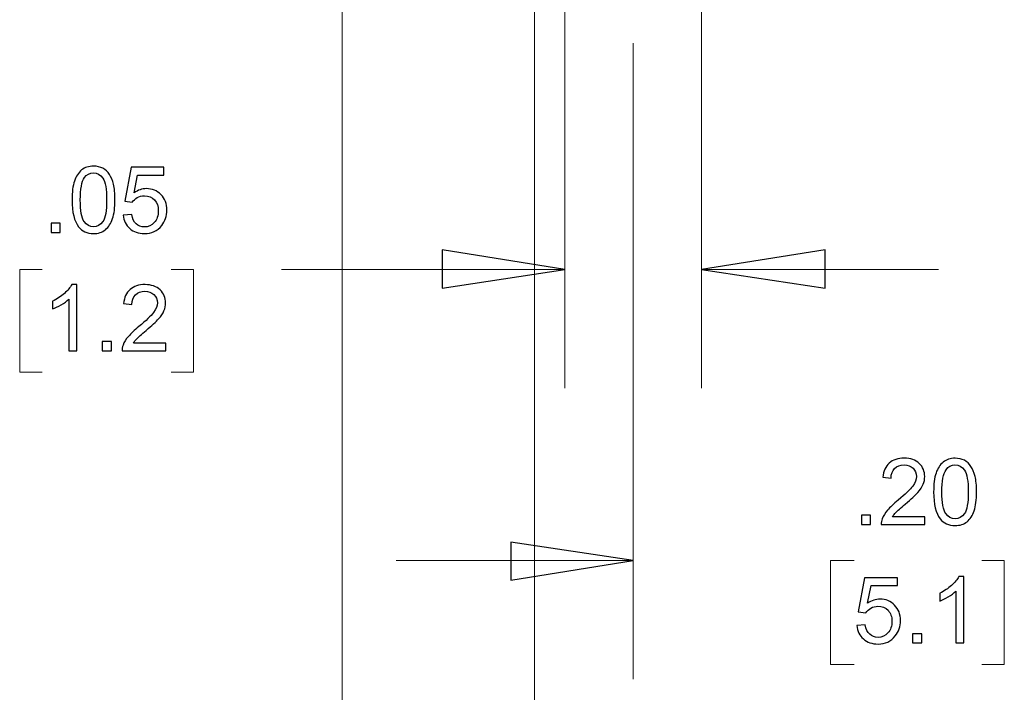
# Model space of a CAD drawing. Units: inches. Extents: x -5.2 to 5.1, y -3.9 to 4.
# Drawn here: x 2.6 to 3.6, y -1 to -0.2 of the extents above; entities that cross this region are included whole.
import ezdxf

# ---------------------------------------------------------------- set-up
doc = ezdxf.new("R2010")
doc.units = ezdxf.units.IN
doc.header["$MEASUREMENT"] = 0
doc.layers.add('Layer 1', color=7, linetype='Continuous')

msp = doc.modelspace()

# ---------------------------------------------------------------- linework, layer by layer
at = {"layer": 'Layer 1', "lineweight": 18}
for points in [[(2.9208, 1.125), (2.9208, 1.125), (2.9208, -1.6514), (2.9208, -1.6514)], [(3.1236, 0.2125), (3.1236, 0.2125), (3.1236, -1.2847), (3.1236, -1.2847)], [(3.1556, -0.0389), (3.1556, -0.0389), (3.1556, -0.6347), (3.1556, -0.6347)], [(3.3, -0.0389), (3.3, -0.0389), (3.3, -0.6347), (3.3, -0.6347)], [(3.2278, -0.2708), (3.2278, -0.2708), (3.2278, -0.9417), (3.2278, -0.9417)], [(2.6042, -0.5097), (2.6042, -0.5097), (2.5806, -0.5097), (2.5806, -0.5097)], [(2.5806, -0.5097), (2.5806, -0.5097), (2.5806, -0.6181), (2.5806, -0.6181)], [(2.7403, -0.5097), (2.7403, -0.5097), (2.7639, -0.5097), (2.7639, -0.5097)], [(2.7639, -0.5097), (2.7639, -0.5097), (2.7639, -0.6181), (2.7639, -0.6181)], [(3.1556, -0.5097), (3.1556, -0.5097), (2.8569, -0.5097), (2.8569, -0.5097)], [(3.3, -0.5097), (3.3, -0.5097), (3.55, -0.5097), (3.55, -0.5097)], [(2.5806, -0.6181), (2.5806, -0.6181), (2.6042, -0.6181), (2.6042, -0.6181)], [(2.7639, -0.6181), (2.7639, -0.6181), (2.7403, -0.6181), (2.7403, -0.6181)], [(3.2278, -0.8167), (3.2278, -0.8167), (2.9778, -0.8167), (2.9778, -0.8167)], [(3.4611, -0.8167), (3.4611, -0.8167), (3.4361, -0.8167), (3.4361, -0.8167)], [(3.4361, -0.8167), (3.4361, -0.8167), (3.4361, -0.9264), (3.4361, -0.9264)], [(3.5958, -0.8167), (3.5958, -0.8167), (3.6194, -0.8167), (3.6194, -0.8167)], [(3.6194, -0.8167), (3.6194, -0.8167), (3.6194, -0.9264), (3.6194, -0.9264)], [(3.4361, -0.9264), (3.4361, -0.9264), (3.4611, -0.9264), (3.4611, -0.9264)], [(3.6194, -0.9264), (3.6194, -0.9264), (3.5958, -0.9264), (3.5958, -0.9264)]]:
    msp.add_open_spline(points, degree=3, dxfattribs=at)
at = {"layer": 'Layer 1'}
for points, knots in [([(2.6358, -0.4362), (2.6358, -0.428), (2.6366, -0.4214), (2.6383, -0.4164), (2.6383, -0.4164), (2.64, -0.4113), (2.6425, -0.4074), (2.6459, -0.4047), (2.6459, -0.4047), (2.6492, -0.402), (2.6534, -0.4007), (2.6584, -0.4007), (2.6584, -0.4007), (2.6621, -0.4007), (2.6654, -0.4014), (2.6683, -0.4029), (2.6683, -0.4029), (2.6711, -0.4044), (2.6734, -0.4066), (2.6752, -0.4095), (2.6752, -0.4095), (2.677, -0.4123), (2.6785, -0.4157), (2.6795, -0.4198), (2.6795, -0.4198), (2.6805, -0.4239), (2.6811, -0.4294), (2.6811, -0.4362), (2.6811, -0.4362), (2.6811, -0.4444), (2.6802, -0.451), (2.6786, -0.456), (2.6786, -0.456), (2.6769, -0.4611), (2.6744, -0.4649), (2.671, -0.4677), (2.671, -0.4677), (2.6677, -0.4704), (2.6635, -0.4718), (2.6584, -0.4718), (2.6584, -0.4718), (2.6517, -0.4718), (2.6465, -0.4694), (2.6427, -0.4646), (2.6427, -0.4646), (2.6381, -0.4588), (2.6358, -0.4493), (2.6358, -0.4362)], [0, 0, 0, 0, 0.076923, 0.076923, 0.076923, 0.076923, 0.153846, 0.153846, 0.153846, 0.153846, 0.230769, 0.230769, 0.230769, 0.230769, 0.307692, 0.307692, 0.307692, 0.307692, 0.384615, 0.384615, 0.384615, 0.384615, 0.461538, 0.461538, 0.461538, 0.461538, 0.538462, 0.538462, 0.538462, 0.538462, 0.615385, 0.615385, 0.615385, 0.615385, 0.692308, 0.692308, 0.692308, 0.692308, 0.769231, 0.769231, 0.769231, 0.769231, 0.846154, 0.846154, 0.846154, 0.846154, 1, 1, 1, 1]), ([(2.6898, -0.4523), (2.6898, -0.4523), (2.6988, -0.4516), (2.6988, -0.4516), (2.6988, -0.4516), (2.6994, -0.456), (2.701, -0.4593), (2.7034, -0.4615), (2.7034, -0.4615), (2.7058, -0.4636), (2.7087, -0.4648), (2.7121, -0.4648), (2.7121, -0.4648), (2.7163, -0.4648), (2.7198, -0.4632), (2.7226, -0.4601), (2.7226, -0.4601), (2.7254, -0.457), (2.7268, -0.4529), (2.7268, -0.4478), (2.7268, -0.4478), (2.7268, -0.4429), (2.7255, -0.439), (2.7228, -0.4362), (2.7228, -0.4362), (2.7201, -0.4334), (2.7165, -0.432), (2.7121, -0.432), (2.7121, -0.432), (2.7093, -0.432), (2.7068, -0.4326), (2.7046, -0.4339), (2.7046, -0.4339), (2.7024, -0.4351), (2.7007, -0.4368), (2.6994, -0.4388), (2.6994, -0.4388), (2.6994, -0.4388), (2.6914, -0.4376), (2.6914, -0.4376), (2.6914, -0.4376), (2.6914, -0.4376), (2.6981, -0.4019), (2.6981, -0.4019), (2.6981, -0.4019), (2.6981, -0.4019), (2.7326, -0.4019), (2.7326, -0.4019), (2.7326, -0.4019), (2.7326, -0.4019), (2.7326, -0.41), (2.7326, -0.41), (2.7326, -0.41), (2.7326, -0.41), (2.7049, -0.41), (2.7049, -0.41), (2.7049, -0.41), (2.7049, -0.41), (2.7012, -0.4288), (2.7012, -0.4288), (2.7012, -0.4288), (2.7053, -0.4259), (2.7097, -0.4244), (2.7143, -0.4244), (2.7143, -0.4244), (2.7203, -0.4244), (2.7255, -0.4265), (2.7296, -0.4307), (2.7296, -0.4307), (2.7338, -0.4349), (2.7359, -0.4404), (2.7359, -0.447), (2.7359, -0.447), (2.7359, -0.4533), (2.734, -0.4587), (2.7304, -0.4633), (2.7304, -0.4633), (2.7259, -0.4689), (2.7198, -0.4718), (2.7121, -0.4718), (2.7121, -0.4718), (2.7058, -0.4718), (2.7007, -0.47), (2.6967, -0.4664), (2.6967, -0.4664), (2.6927, -0.4629), (2.6904, -0.4582), (2.6898, -0.4523)], [0, 0, 0, 0, 0.043478, 0.043478, 0.043478, 0.043478, 0.086957, 0.086957, 0.086957, 0.086957, 0.130435, 0.130435, 0.130435, 0.130435, 0.173913, 0.173913, 0.173913, 0.173913, 0.217391, 0.217391, 0.217391, 0.217391, 0.26087, 0.26087, 0.26087, 0.26087, 0.304348, 0.304348, 0.304348, 0.304348, 0.347826, 0.347826, 0.347826, 0.347826, 0.391304, 0.391304, 0.391304, 0.391304, 0.434783, 0.434783, 0.434783, 0.434783, 0.478261, 0.478261, 0.478261, 0.478261, 0.521739, 0.521739, 0.521739, 0.521739, 0.565217, 0.565217, 0.565217, 0.565217, 0.608696, 0.608696, 0.608696, 0.608696, 0.652174, 0.652174, 0.652174, 0.652174, 0.695652, 0.695652, 0.695652, 0.695652, 0.73913, 0.73913, 0.73913, 0.73913, 0.782609, 0.782609, 0.782609, 0.782609, 0.826087, 0.826087, 0.826087, 0.826087, 0.869565, 0.869565, 0.869565, 0.869565, 0.913043, 0.913043, 0.913043, 0.913043, 1, 1, 1, 1]), ([(2.6445, -0.4363), (2.6445, -0.4477), (2.6459, -0.4553), (2.6485, -0.4591), (2.6485, -0.4591), (2.6512, -0.4629), (2.6545, -0.4648), (2.6584, -0.4648), (2.6584, -0.4648), (2.6623, -0.4648), (2.6656, -0.4629), (2.6683, -0.4591), (2.6683, -0.4591), (2.671, -0.4553), (2.6723, -0.4477), (2.6723, -0.4363), (2.6723, -0.4363), (2.6723, -0.4248), (2.671, -0.4172), (2.6683, -0.4134), (2.6683, -0.4134), (2.6657, -0.4097), (2.6623, -0.4078), (2.6583, -0.4078), (2.6583, -0.4078), (2.6544, -0.4078), (2.6513, -0.4095), (2.6489, -0.4128), (2.6489, -0.4128), (2.646, -0.417), (2.6445, -0.4248), (2.6445, -0.4363)], [0, 0, 0, 0, 0.111111, 0.111111, 0.111111, 0.111111, 0.222222, 0.222222, 0.222222, 0.222222, 0.333333, 0.333333, 0.333333, 0.333333, 0.444444, 0.444444, 0.444444, 0.444444, 0.555556, 0.555556, 0.555556, 0.555556, 0.666667, 0.666667, 0.666667, 0.666667, 0.777778, 0.777778, 0.777778, 0.777778, 1, 1, 1, 1]), ([(2.6136, -0.4706), (2.6136, -0.4706), (2.6136, -0.4609), (2.6136, -0.4609), (2.6136, -0.4609), (2.6136, -0.4609), (2.6233, -0.4609), (2.6233, -0.4609), (2.6233, -0.4609), (2.6233, -0.4609), (2.6233, -0.4706), (2.6233, -0.4706), (2.6233, -0.4706), (2.6233, -0.4706), (2.6136, -0.4706), (2.6136, -0.4706)], [0, 0, 0, 0, 0.2, 0.2, 0.2, 0.2, 0.4, 0.4, 0.4, 0.4, 0.6, 0.6, 0.6, 0.6, 1, 1, 1, 1]), ([(3.1556, -0.5097), (3.1556, -0.5097), (3.0264, -0.5292), (3.0264, -0.5292), (3.0264, -0.5292), (3.0264, -0.5292), (3.0264, -0.4889), (3.0264, -0.4889), (3.0264, -0.4889), (3.0264, -0.4889), (3.1556, -0.5097), (3.1556, -0.5097)], [0, 0, 0, 0, 0.25, 0.25, 0.25, 0.25, 0.5, 0.5, 0.5, 0.5, 1, 1, 1, 1]), ([(3.3, -0.5097), (3.3, -0.5097), (3.4306, -0.4889), (3.4306, -0.4889), (3.4306, -0.4889), (3.4306, -0.4889), (3.4306, -0.5292), (3.4306, -0.5292), (3.4306, -0.5292), (3.4306, -0.5292), (3.3, -0.5097), (3.3, -0.5097)], [0, 0, 0, 0, 0.25, 0.25, 0.25, 0.25, 0.5, 0.5, 0.5, 0.5, 1, 1, 1, 1]), ([(2.6409, -0.5955), (2.6409, -0.5955), (2.6323, -0.5955), (2.6323, -0.5955), (2.6323, -0.5955), (2.6323, -0.5955), (2.6323, -0.541), (2.6323, -0.541), (2.6323, -0.541), (2.6303, -0.543), (2.6276, -0.545), (2.6242, -0.5469), (2.6242, -0.5469), (2.6209, -0.5489), (2.6179, -0.5504), (2.6152, -0.5513), (2.6152, -0.5513), (2.6152, -0.5513), (2.6152, -0.5431), (2.6152, -0.5431), (2.6152, -0.5431), (2.62, -0.5408), (2.6242, -0.5381), (2.6277, -0.5349), (2.6277, -0.5349), (2.6313, -0.5317), (2.6339, -0.5286), (2.6354, -0.5256), (2.6354, -0.5256), (2.6354, -0.5256), (2.6409, -0.5256), (2.6409, -0.5256), (2.6409, -0.5256), (2.6409, -0.5256), (2.6409, -0.5955), (2.6409, -0.5955)], [0, 0, 0, 0, 0.1, 0.1, 0.1, 0.1, 0.2, 0.2, 0.2, 0.2, 0.3, 0.3, 0.3, 0.3, 0.4, 0.4, 0.4, 0.4, 0.5, 0.5, 0.5, 0.5, 0.6, 0.6, 0.6, 0.6, 0.7, 0.7, 0.7, 0.7, 0.8, 0.8, 0.8, 0.8, 1, 1, 1, 1]), ([(2.7346, -0.5874), (2.7346, -0.5874), (2.7346, -0.5955), (2.7346, -0.5955), (2.7346, -0.5955), (2.7346, -0.5955), (2.6886, -0.5955), (2.6886, -0.5955), (2.6886, -0.5955), (2.6885, -0.5935), (2.6888, -0.5915), (2.6896, -0.5896), (2.6896, -0.5896), (2.6907, -0.5864), (2.6926, -0.5833), (2.6952, -0.5803), (2.6952, -0.5803), (2.6979, -0.5773), (2.7016, -0.5738), (2.7064, -0.5698), (2.7064, -0.5698), (2.7139, -0.5636), (2.7191, -0.5587), (2.7217, -0.5551), (2.7217, -0.5551), (2.7244, -0.5514), (2.7258, -0.548), (2.7258, -0.5448), (2.7258, -0.5448), (2.7258, -0.5414), (2.7245, -0.5385), (2.7221, -0.5362), (2.7221, -0.5362), (2.7197, -0.5339), (2.7165, -0.5327), (2.7126, -0.5327), (2.7126, -0.5327), (2.7085, -0.5327), (2.7052, -0.5339), (2.7027, -0.5364), (2.7027, -0.5364), (2.7002, -0.5389), (2.699, -0.5423), (2.6989, -0.5466), (2.6989, -0.5466), (2.6989, -0.5466), (2.6902, -0.5457), (2.6902, -0.5457), (2.6902, -0.5457), (2.6908, -0.5392), (2.6931, -0.5342), (2.697, -0.5308), (2.697, -0.5308), (2.7009, -0.5273), (2.7062, -0.5256), (2.7128, -0.5256), (2.7128, -0.5256), (2.7195, -0.5256), (2.7248, -0.5275), (2.7287, -0.5312), (2.7287, -0.5312), (2.7326, -0.5349), (2.7345, -0.5395), (2.7345, -0.545), (2.7345, -0.545), (2.7345, -0.5477), (2.7339, -0.5505), (2.7328, -0.5532), (2.7328, -0.5532), (2.7317, -0.5559), (2.7298, -0.5587), (2.7271, -0.5617), (2.7271, -0.5617), (2.7245, -0.5647), (2.7201, -0.5688), (2.714, -0.5739), (2.714, -0.5739), (2.7088, -0.5783), (2.7055, -0.5812), (2.7041, -0.5827), (2.7041, -0.5827), (2.7026, -0.5843), (2.7014, -0.5858), (2.7005, -0.5874), (2.7005, -0.5874), (2.7005, -0.5874), (2.7346, -0.5874), (2.7346, -0.5874)], [0, 0, 0, 0, 0.043478, 0.043478, 0.043478, 0.043478, 0.086957, 0.086957, 0.086957, 0.086957, 0.130435, 0.130435, 0.130435, 0.130435, 0.173913, 0.173913, 0.173913, 0.173913, 0.217391, 0.217391, 0.217391, 0.217391, 0.26087, 0.26087, 0.26087, 0.26087, 0.304348, 0.304348, 0.304348, 0.304348, 0.347826, 0.347826, 0.347826, 0.347826, 0.391304, 0.391304, 0.391304, 0.391304, 0.434783, 0.434783, 0.434783, 0.434783, 0.478261, 0.478261, 0.478261, 0.478261, 0.521739, 0.521739, 0.521739, 0.521739, 0.565217, 0.565217, 0.565217, 0.565217, 0.608696, 0.608696, 0.608696, 0.608696, 0.652174, 0.652174, 0.652174, 0.652174, 0.695652, 0.695652, 0.695652, 0.695652, 0.73913, 0.73913, 0.73913, 0.73913, 0.782609, 0.782609, 0.782609, 0.782609, 0.826087, 0.826087, 0.826087, 0.826087, 0.869565, 0.869565, 0.869565, 0.869565, 0.913043, 0.913043, 0.913043, 0.913043, 1, 1, 1, 1]), ([(2.6676, -0.5955), (2.6676, -0.5955), (2.6676, -0.5858), (2.6676, -0.5858), (2.6676, -0.5858), (2.6676, -0.5858), (2.6773, -0.5858), (2.6773, -0.5858), (2.6773, -0.5858), (2.6773, -0.5858), (2.6773, -0.5955), (2.6773, -0.5955), (2.6773, -0.5955), (2.6773, -0.5955), (2.6676, -0.5955), (2.6676, -0.5955)], [0, 0, 0, 0, 0.2, 0.2, 0.2, 0.2, 0.4, 0.4, 0.4, 0.4, 0.6, 0.6, 0.6, 0.6, 1, 1, 1, 1]), ([(3.5356, -0.7705), (3.5356, -0.7705), (3.5356, -0.7787), (3.5356, -0.7787), (3.5356, -0.7787), (3.5356, -0.7787), (3.4896, -0.7787), (3.4896, -0.7787), (3.4896, -0.7787), (3.4895, -0.7766), (3.4899, -0.7746), (3.4906, -0.7727), (3.4906, -0.7727), (3.4918, -0.7696), (3.4937, -0.7665), (3.4963, -0.7635), (3.4963, -0.7635), (3.4989, -0.7605), (3.5026, -0.757), (3.5075, -0.753), (3.5075, -0.753), (3.515, -0.7468), (3.5201, -0.7419), (3.5228, -0.7382), (3.5228, -0.7382), (3.5255, -0.7346), (3.5268, -0.7312), (3.5268, -0.7279), (3.5268, -0.7279), (3.5268, -0.7245), (3.5256, -0.7217), (3.5232, -0.7194), (3.5232, -0.7194), (3.5207, -0.717), (3.5176, -0.7159), (3.5137, -0.7159), (3.5137, -0.7159), (3.5095, -0.7159), (3.5062, -0.7171), (3.5037, -0.7196), (3.5037, -0.7196), (3.5013, -0.722), (3.5, -0.7254), (3.5, -0.7298), (3.5, -0.7298), (3.5, -0.7298), (3.4912, -0.7289), (3.4912, -0.7289), (3.4912, -0.7289), (3.4918, -0.7224), (3.4941, -0.7174), (3.498, -0.7139), (3.498, -0.7139), (3.502, -0.7105), (3.5072, -0.7088), (3.5138, -0.7088), (3.5138, -0.7088), (3.5205, -0.7088), (3.5258, -0.7106), (3.5297, -0.7143), (3.5297, -0.7143), (3.5336, -0.718), (3.5355, -0.7226), (3.5355, -0.7281), (3.5355, -0.7281), (3.5355, -0.7309), (3.535, -0.7337), (3.5338, -0.7363), (3.5338, -0.7363), (3.5327, -0.739), (3.5308, -0.7419), (3.5282, -0.7449), (3.5282, -0.7449), (3.5255, -0.7478), (3.5211, -0.7519), (3.515, -0.7571), (3.515, -0.7571), (3.5099, -0.7614), (3.5066, -0.7643), (3.5051, -0.7659), (3.5051, -0.7659), (3.5036, -0.7674), (3.5025, -0.769), (3.5015, -0.7705), (3.5015, -0.7705), (3.5015, -0.7705), (3.5356, -0.7705), (3.5356, -0.7705)], [0, 0, 0, 0, 0.043478, 0.043478, 0.043478, 0.043478, 0.086957, 0.086957, 0.086957, 0.086957, 0.130435, 0.130435, 0.130435, 0.130435, 0.173913, 0.173913, 0.173913, 0.173913, 0.217391, 0.217391, 0.217391, 0.217391, 0.26087, 0.26087, 0.26087, 0.26087, 0.304348, 0.304348, 0.304348, 0.304348, 0.347826, 0.347826, 0.347826, 0.347826, 0.391304, 0.391304, 0.391304, 0.391304, 0.434783, 0.434783, 0.434783, 0.434783, 0.478261, 0.478261, 0.478261, 0.478261, 0.521739, 0.521739, 0.521739, 0.521739, 0.565217, 0.565217, 0.565217, 0.565217, 0.608696, 0.608696, 0.608696, 0.608696, 0.652174, 0.652174, 0.652174, 0.652174, 0.695652, 0.695652, 0.695652, 0.695652, 0.73913, 0.73913, 0.73913, 0.73913, 0.782609, 0.782609, 0.782609, 0.782609, 0.826087, 0.826087, 0.826087, 0.826087, 0.869565, 0.869565, 0.869565, 0.869565, 0.913043, 0.913043, 0.913043, 0.913043, 1, 1, 1, 1]), ([(3.5449, -0.7443), (3.5449, -0.7361), (3.5457, -0.7295), (3.5474, -0.7244), (3.5474, -0.7244), (3.5491, -0.7194), (3.5516, -0.7155), (3.555, -0.7128), (3.555, -0.7128), (3.5583, -0.7101), (3.5625, -0.7088), (3.5675, -0.7088), (3.5675, -0.7088), (3.5712, -0.7088), (3.5745, -0.7095), (3.5773, -0.711), (3.5773, -0.711), (3.5802, -0.7125), (3.5825, -0.7147), (3.5843, -0.7175), (3.5843, -0.7175), (3.5861, -0.7204), (3.5875, -0.7238), (3.5886, -0.7279), (3.5886, -0.7279), (3.5896, -0.7319), (3.5902, -0.7374), (3.5902, -0.7443), (3.5902, -0.7443), (3.5902, -0.7525), (3.5893, -0.7591), (3.5876, -0.7641), (3.5876, -0.7641), (3.586, -0.7692), (3.5835, -0.773), (3.5801, -0.7758), (3.5801, -0.7758), (3.5768, -0.7785), (3.5726, -0.7798), (3.5675, -0.7798), (3.5675, -0.7798), (3.5608, -0.7798), (3.5556, -0.7775), (3.5518, -0.7727), (3.5518, -0.7727), (3.5472, -0.7669), (3.5449, -0.7574), (3.5449, -0.7443)], [0, 0, 0, 0, 0.076923, 0.076923, 0.076923, 0.076923, 0.153846, 0.153846, 0.153846, 0.153846, 0.230769, 0.230769, 0.230769, 0.230769, 0.307692, 0.307692, 0.307692, 0.307692, 0.384615, 0.384615, 0.384615, 0.384615, 0.461538, 0.461538, 0.461538, 0.461538, 0.538462, 0.538462, 0.538462, 0.538462, 0.615385, 0.615385, 0.615385, 0.615385, 0.692308, 0.692308, 0.692308, 0.692308, 0.769231, 0.769231, 0.769231, 0.769231, 0.846154, 0.846154, 0.846154, 0.846154, 1, 1, 1, 1]), ([(3.5536, -0.7444), (3.5536, -0.7558), (3.555, -0.7634), (3.5576, -0.7672), (3.5576, -0.7672), (3.5603, -0.771), (3.5636, -0.7728), (3.5675, -0.7728), (3.5675, -0.7728), (3.5714, -0.7728), (3.5747, -0.771), (3.5774, -0.7672), (3.5774, -0.7672), (3.5801, -0.7634), (3.5814, -0.7558), (3.5814, -0.7444), (3.5814, -0.7444), (3.5814, -0.7329), (3.5801, -0.7253), (3.5774, -0.7215), (3.5774, -0.7215), (3.5748, -0.7178), (3.5714, -0.7159), (3.5674, -0.7159), (3.5674, -0.7159), (3.5635, -0.7159), (3.5604, -0.7175), (3.558, -0.7209), (3.558, -0.7209), (3.5551, -0.7251), (3.5536, -0.7329), (3.5536, -0.7444)], [0, 0, 0, 0, 0.111111, 0.111111, 0.111111, 0.111111, 0.222222, 0.222222, 0.222222, 0.222222, 0.333333, 0.333333, 0.333333, 0.333333, 0.444444, 0.444444, 0.444444, 0.444444, 0.555556, 0.555556, 0.555556, 0.555556, 0.666667, 0.666667, 0.666667, 0.666667, 0.777778, 0.777778, 0.777778, 0.777778, 1, 1, 1, 1]), ([(3.4686, -0.7787), (3.4686, -0.7787), (3.4686, -0.769), (3.4686, -0.769), (3.4686, -0.769), (3.4686, -0.769), (3.4783, -0.769), (3.4783, -0.769), (3.4783, -0.769), (3.4783, -0.769), (3.4783, -0.7787), (3.4783, -0.7787), (3.4783, -0.7787), (3.4783, -0.7787), (3.4686, -0.7787), (3.4686, -0.7787)], [0, 0, 0, 0, 0.2, 0.2, 0.2, 0.2, 0.4, 0.4, 0.4, 0.4, 0.6, 0.6, 0.6, 0.6, 1, 1, 1, 1]), ([(3.2278, -0.8167), (3.2278, -0.8167), (3.0986, -0.8375), (3.0986, -0.8375), (3.0986, -0.8375), (3.0986, -0.8375), (3.0986, -0.7972), (3.0986, -0.7972), (3.0986, -0.7972), (3.0986, -0.7972), (3.2278, -0.8167), (3.2278, -0.8167)], [0, 0, 0, 0, 0.25, 0.25, 0.25, 0.25, 0.5, 0.5, 0.5, 0.5, 1, 1, 1, 1]), ([(3.4639, -0.8853), (3.4639, -0.8853), (3.4728, -0.8847), (3.4728, -0.8847), (3.4728, -0.8847), (3.4735, -0.889), (3.475, -0.8923), (3.4774, -0.8945), (3.4774, -0.8945), (3.4798, -0.8967), (3.4827, -0.8978), (3.4862, -0.8978), (3.4862, -0.8978), (3.4903, -0.8978), (3.4938, -0.8962), (3.4967, -0.8931), (3.4967, -0.8931), (3.4995, -0.89), (3.5009, -0.8859), (3.5009, -0.8808), (3.5009, -0.8808), (3.5009, -0.8759), (3.4995, -0.8721), (3.4968, -0.8692), (3.4968, -0.8692), (3.4941, -0.8664), (3.4906, -0.865), (3.4861, -0.865), (3.4861, -0.865), (3.4833, -0.865), (3.4809, -0.8656), (3.4786, -0.8669), (3.4786, -0.8669), (3.4765, -0.8682), (3.4747, -0.8698), (3.4735, -0.8718), (3.4735, -0.8718), (3.4735, -0.8718), (3.4654, -0.8707), (3.4654, -0.8707), (3.4654, -0.8707), (3.4654, -0.8707), (3.4721, -0.8349), (3.4721, -0.8349), (3.4721, -0.8349), (3.4721, -0.8349), (3.5066, -0.8349), (3.5066, -0.8349), (3.5066, -0.8349), (3.5066, -0.8349), (3.5066, -0.843), (3.5066, -0.843), (3.5066, -0.843), (3.5066, -0.843), (3.4789, -0.843), (3.4789, -0.843), (3.4789, -0.843), (3.4789, -0.843), (3.4752, -0.8618), (3.4752, -0.8618), (3.4752, -0.8618), (3.4794, -0.8589), (3.4838, -0.8574), (3.4883, -0.8574), (3.4883, -0.8574), (3.4944, -0.8574), (3.4995, -0.8595), (3.5037, -0.8638), (3.5037, -0.8638), (3.5078, -0.868), (3.5099, -0.8734), (3.5099, -0.88), (3.5099, -0.88), (3.5099, -0.8863), (3.5081, -0.8917), (3.5044, -0.8963), (3.5044, -0.8963), (3.5, -0.902), (3.4939, -0.9048), (3.4862, -0.9048), (3.4862, -0.9048), (3.4799, -0.9048), (3.4747, -0.903), (3.4707, -0.8994), (3.4707, -0.8994), (3.4667, -0.8959), (3.4644, -0.8912), (3.4639, -0.8853)], [0, 0, 0, 0, 0.043478, 0.043478, 0.043478, 0.043478, 0.086957, 0.086957, 0.086957, 0.086957, 0.130435, 0.130435, 0.130435, 0.130435, 0.173913, 0.173913, 0.173913, 0.173913, 0.217391, 0.217391, 0.217391, 0.217391, 0.26087, 0.26087, 0.26087, 0.26087, 0.304348, 0.304348, 0.304348, 0.304348, 0.347826, 0.347826, 0.347826, 0.347826, 0.391304, 0.391304, 0.391304, 0.391304, 0.434783, 0.434783, 0.434783, 0.434783, 0.478261, 0.478261, 0.478261, 0.478261, 0.521739, 0.521739, 0.521739, 0.521739, 0.565217, 0.565217, 0.565217, 0.565217, 0.608696, 0.608696, 0.608696, 0.608696, 0.652174, 0.652174, 0.652174, 0.652174, 0.695652, 0.695652, 0.695652, 0.695652, 0.73913, 0.73913, 0.73913, 0.73913, 0.782609, 0.782609, 0.782609, 0.782609, 0.826087, 0.826087, 0.826087, 0.826087, 0.869565, 0.869565, 0.869565, 0.869565, 0.913043, 0.913043, 0.913043, 0.913043, 1, 1, 1, 1]), ([(3.5769, -0.9036), (3.5769, -0.9036), (3.5684, -0.9036), (3.5684, -0.9036), (3.5684, -0.9036), (3.5684, -0.9036), (3.5684, -0.8491), (3.5684, -0.8491), (3.5684, -0.8491), (3.5663, -0.8511), (3.5636, -0.8531), (3.5603, -0.855), (3.5603, -0.855), (3.557, -0.857), (3.554, -0.8585), (3.5513, -0.8594), (3.5513, -0.8594), (3.5513, -0.8594), (3.5513, -0.8512), (3.5513, -0.8512), (3.5513, -0.8512), (3.5561, -0.8489), (3.5603, -0.8462), (3.5638, -0.843), (3.5638, -0.843), (3.5674, -0.8398), (3.5699, -0.8367), (3.5714, -0.8337), (3.5714, -0.8337), (3.5714, -0.8337), (3.5769, -0.8337), (3.5769, -0.8337), (3.5769, -0.8337), (3.5769, -0.8337), (3.5769, -0.9036), (3.5769, -0.9036)], [0, 0, 0, 0, 0.1, 0.1, 0.1, 0.1, 0.2, 0.2, 0.2, 0.2, 0.3, 0.3, 0.3, 0.3, 0.4, 0.4, 0.4, 0.4, 0.5, 0.5, 0.5, 0.5, 0.6, 0.6, 0.6, 0.6, 0.7, 0.7, 0.7, 0.7, 0.8, 0.8, 0.8, 0.8, 1, 1, 1, 1]), ([(3.5227, -0.9036), (3.5227, -0.9036), (3.5227, -0.8939), (3.5227, -0.8939), (3.5227, -0.8939), (3.5227, -0.8939), (3.5324, -0.8939), (3.5324, -0.8939), (3.5324, -0.8939), (3.5324, -0.8939), (3.5324, -0.9036), (3.5324, -0.9036), (3.5324, -0.9036), (3.5324, -0.9036), (3.5227, -0.9036), (3.5227, -0.9036)], [0, 0, 0, 0, 0.2, 0.2, 0.2, 0.2, 0.4, 0.4, 0.4, 0.4, 0.6, 0.6, 0.6, 0.6, 1, 1, 1, 1])]:
    msp.add_open_spline(points, degree=3, knots=knots, dxfattribs=at)
at = {"layer": 'Layer 1', "lineweight": 18}
for points in [[(3.1556, -0.5097), (3.1556, -0.5097), (3.0264, -0.5292), (3.0264, -0.5292), (3.0264, -0.5292), (3.0264, -0.5292), (3.0264, -0.4889), (3.0264, -0.4889), (3.0264, -0.4889), (3.0264, -0.4889), (3.1556, -0.5097), (3.1556, -0.5097)], [(3.3, -0.5097), (3.3, -0.5097), (3.4306, -0.4889), (3.4306, -0.4889), (3.4306, -0.4889), (3.4306, -0.4889), (3.4306, -0.5292), (3.4306, -0.5292), (3.4306, -0.5292), (3.4306, -0.5292), (3.3, -0.5097), (3.3, -0.5097)], [(3.2278, -0.8167), (3.2278, -0.8167), (3.0986, -0.8375), (3.0986, -0.8375), (3.0986, -0.8375), (3.0986, -0.8375), (3.0986, -0.7972), (3.0986, -0.7972), (3.0986, -0.7972), (3.0986, -0.7972), (3.2278, -0.8167), (3.2278, -0.8167)]]:
    msp.add_open_spline(points, degree=3, knots=[0, 0, 0, 0, 0.25, 0.25, 0.25, 0.25, 0.5, 0.5, 0.5, 0.5, 1, 1, 1, 1], dxfattribs=at)

doc.saveas('drawing.dxf')
